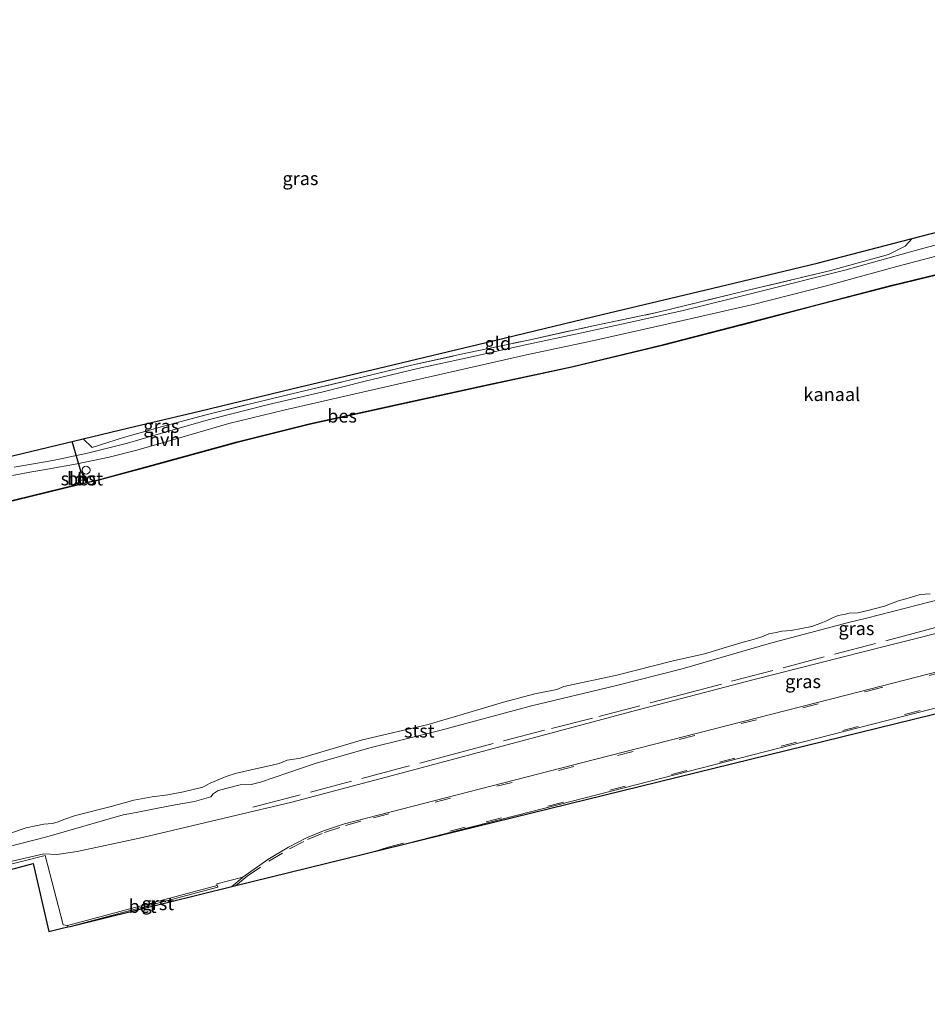
# Model space of a CAD drawing. Units: metres. Extents: x 199998 to 203138, y 579382 to 581251.
# Drawn here: x 201362 to 201532, y 579704 to 579890 of the extents above; entities that cross this region are included whole.
import ezdxf
from ezdxf.enums import TextEntityAlignment as Align

# ---------------------------------------------------------------- set-up
doc = ezdxf.new("R2010")
doc.units = ezdxf.units.M
doc.linetypes.add('IE-TERREINAFSCHEIDING', pattern=[10, 8, -2])
doc.linetypes.add('VW-3-9_STREEP', pattern=[12, 3, -9])
doc.layers.get('0').update_dxf_attribs({"lineweight": 25})
for name, color, linetype, lineweight in [('B-ME-GW-KRUINLIJN-L-B1', 93, 'Continuous', 18), ('B-ME-IE-GRASLAND-GV-B6', 93, 'Continuous', 18), ('B-ME-IE-GRONDWERKLIJN-GROND_INGERICHT-GV-B6', 253, 'Continuous', 18), ('B-ME-IE-INRICHTINGSELEMENT-S-B1', 253, 'Continuous', 18), ('B-ME-IE-TERREINAFSCHEIDING-DOORGANG-L-B1', 8, 'IE-TERREINAFSCHEIDING-KUNSTMATIG-OPEN', 18), ('B-ME-IE-TERREINAFSCHEIDING-RASTERHEKWERK-L-B1', 8, 'IE-TERREINAFSCHEIDING', 18), ('B-ME-KG-KADASTRAAL-OPNAMEDTMGRENS-L-B1', 10, 'Continuous', 25), ('B-ME-KW-DUIKER-L-B1', 10, 'Continuous', 25), ('B-ME-OB-BEKLEDING-GV-B6', 253, 'Continuous', 18), ('B-ME-OB-BESCHOEIING-GV-B6', 10, 'Continuous', 25), ('B-ME-OB-WATERLIJN-L-B1', 133, 'OB-WATERLIJN', 18), ('B-ME-OG-WATER-GV-B6', 153, 'Continuous', 18), ('B-ME-VH-VERH_SOORT-BETON-OVERIG-GV-B6', 8, 'IE-TERREINAFSCHEIDING-NATUURLIJK-HOUTWAL', 18), ('B-ME-VH-VERH_SOORT-BITUMEN-GV-B6', 8, 'IE-TERREINAFSCHEIDING-NATUURLIJK-HOUTWAL', 18), ('B-ME-VH-VERH_SOORT-GV-B6', 8, 'Continuous', 18), ('B-ME-VH-VERH_SOORT-HALF_VERHARDING-GV-B6', 8, 'IE-TERREINAFSCHEIDING-NATUURLIJK-HOUTWAL', 18), ('B-ME-VW-MARKERING-39STREEP-015-L-B1', 255, 'VW-3-9_STREEP', 18)]:
    doc.layers.add(name, color=color, linetype=linetype, lineweight=lineweight)
doc.styles.add('NLCS-ISO', font='NLCS-ISO.TTF')
doc.linetypes.add('IE-TERREINAFSCHEIDING-KUNSTMATIG-OPEN', pattern='A,7,-1.5,[67,NLCS.SHX,S=0.75,R=0,X=0,Y=0],-1.5', length=10)
doc.linetypes.add('IE-TERREINAFSCHEIDING-NATUURLIJK-HOUTWAL', pattern='A,7,-1.5,[67,NLCS.SHX,S=0.75,R=45,X=0,Y=0],-1.5,7,-1.5,[70,NLCS.SHX,S=0.75,R=0,X=0,Y=0],-1.5', length=20)
doc.linetypes.add('OB-WATERLIJN', pattern='A,10,[32,NLCS.SHX,S=2,R=0,X=0,Y=0],-12', length=22)

# ---------------------------------------------------------------- blocks, each defined once
blk = doc.blocks.new('dtb')
blk.add_circle((0, 0), 0.75)

msp = doc.modelspace()

# ---------------------------------------------------------------- linework, layer by layer
at = {"layer": 'B-ME-GW-KRUINLIJN-L-B1'}
msp.add_polyline3d([(201338.9431, 579726.5351, 0.2773), (201366.0381, 579732.8307, 0.2577), (201368.5286, 579732.6827, 0.3143), (201372.3075, 579733.2664, 0.3676), (201384.6698, 579735.8483, 0.2855), (201412.7539, 579742.5038, 0.4576), (201432.4109, 579747.7151, 0.5078), (201458.734, 579754.789, 0.4468), (201476.5228, 579759.5365, 0.5948), (201499.8205, 579765.6373, 0.4911), (201524.5648, 579771.8893, 0.512), (201568.8226, 579783.0308, 0.4981), (201579.8893, 579785.8643, 0.6913), (201590.1078, 579788.5685, 0.5684), (201608.5926, 579793.2366, 0.5922), (201632.3446, 579798.9971, 0.5946), (201665.5465, 579806.7711, 0.7857)], dxfattribs=at)
at = {"layer": 'B-ME-IE-GRASLAND-GV-B6'}
for points in [[(201352.2453, 579805.858, 0.0993), (201373.4413, 579810.9328, -0.3184), (201375.1559, 579809.3387, 0.0015), (201381.0776, 579811.208, 0.0605), (201388.41, 579813.2487, 0.1625), (201396.3485, 579815.3808, 0.1385), (201405.2541, 579817.6213, 0.1025), (201414.307, 579819.7908, 0.1985), (201426.2645, 579822.6284, 0.2285), (201435.3061, 579824.7934, 0.2105), (201444.6511, 579826.8597, 0.2405), (201457.3004, 579829.548, 0.2105), (201469.4851, 579832.2162, 0.2345), (201481.4661, 579834.7088, 0.1745), (201495.3548, 579838.1361, 0.2349), (201498.9155, 579838.9952, 0.2255), (201513.7498, 579842.5115, 0.2255), (201525.1045, 579845.6486, 0.1695), (201528.2461, 579847.2399, 0.1455), (201529.5827, 579848.6606, 0.1405), (201536.6117, 579850.4784, 0.1224)], [(201545.0753, 579850.4072, 0.0795), (201530.4154, 579846.4601, 0.06), (201516.9172, 579842.7331, 0.0795), (201500.3703, 579838.5516, 0.099), (201495.6305, 579837.3694, 0.1055), (201486.1938, 579835.0389, 0.0605), (201476.2988, 579832.8648, 0.002), (201467.0537, 579830.8592, -0.0385), (201456.4403, 579828.587, 0.047), (201446.3563, 579826.3452, 0.0785), (201436.5068, 579824.18, 0.0245), (201426.2958, 579821.7677, 0.038), (201418.6632, 579819.7942, 0.0245), (201408.3824, 579817.432, 0.011), (201397.2466, 579814.561, -0.016), (201389.5429, 579812.4006, -0.034), (201381.808, 579810.1486, -0.0565), (201374.285, 579808.22, -0.1285), (201367.7583, 579806.8881, -0.0745), (201360.4494, 579805.5894, -0.0925)], [(201360.1537, 579804.047, -0.114), (201363.4202, 579804.6546, -0.1415), (201366.7243, 579805.2295, -0.1305), (201372.3557, 579806.2068, -0.1635), (201378.3854, 579807.5042, -0.1195), (201383.59, 579808.7877, -0.18), (201390.3702, 579810.7788, -0.1745), (201400.9154, 579813.8352, -0.114), (201411.2402, 579816.3435, -0.0095), (201422.4641, 579818.9202, 0.0015), (201432.65, 579821.239, -0.048), (201443.9794, 579823.8228, -0.015), (201456.9435, 579826.7654, -0.0205), (201469.3726, 579829.4278, -0.0425), (201482.2736, 579832.2601, -0.0865), (201492.7153, 579834.6598, -0.037), (201496.3017, 579835.5038, 0.0048), (201499.6539, 579836.265, -0.0085), (201513.2097, 579839.678, -0.0345), (201526.6838, 579843.3951, -0.054), (201540.0743, 579846.9376, -0.0735)], [(201536.1708, 579842.3691, -0.351), (201525.8367, 579839.8597, -0.021), (201510.2402, 579835.8036, -0.021), (201497.4007, 579832.4485, -0.01), (201482.7837, 579828.6929, -0.2525), (201465.4321, 579824.5322, -0.1025), (201449.7857, 579821.1773, -0.1385), (201433.424, 579817.581, -0.1985), (201416.0198, 579813.7403, -0.1445), (201402.4585, 579810.3619, -0.1145), (201385.0629, 579805.6052, -0.1625), (201375.6707, 579803.0466, -0.3185), (201374.1339, 579802.7643, -0.2163), (201373.3002, 579804.7932, -0.2163), (201372.746, 579804.657, -0.2084), (201372.5746, 579802.3843, -0.2084), (201351.5154, 579797.2529, -0.1025)], [(201665.5465, 579806.7711, 0.7857), (201632.3446, 579798.9971, 0.5946), (201608.5926, 579793.2366, 0.5922), (201590.1078, 579788.5685, 0.5684), (201579.8893, 579785.8643, 0.6913), (201568.8226, 579783.0308, 0.4981), (201524.5648, 579771.8893, 0.512), (201499.8205, 579765.6373, 0.4911), (201476.5228, 579759.5365, 0.5948), (201458.734, 579754.789, 0.4468), (201432.4109, 579747.7151, 0.5078), (201412.7539, 579742.5038, 0.4576), (201384.6698, 579735.8483, 0.2855), (201372.3075, 579733.2664, 0.3676), (201368.5286, 579732.6827, 0.3143), (201366.0381, 579732.8307, 0.2577), (201338.9431, 579726.5351, 0.2773)], [(201338.9431, 579726.5351, 0.2773), (201366.0381, 579732.8307, 0.2577), (201368.5286, 579732.6827, 0.3143), (201372.3075, 579733.2664, 0.3676), (201384.6698, 579735.8483, 0.2855), (201412.7539, 579742.5038, 0.4576), (201432.4109, 579747.7151, 0.5078), (201458.734, 579754.789, 0.4468), (201476.5228, 579759.5365, 0.5948), (201499.8205, 579765.6373, 0.4911), (201524.5648, 579771.8893, 0.512), (201568.8226, 579783.0308, 0.4981), (201579.8893, 579785.8643, 0.6913), (201590.1078, 579788.5685, 0.5684), (201608.5926, 579793.2366, 0.5922), (201632.3446, 579798.9971, 0.5946), (201665.5465, 579806.7711, 0.7857)], [(201653.6973, 579797.7391, 0.8351), (201608.306, 579786.0811, 0.82), (201563.8114, 579774.668, 0.809), (201517.1409, 579762.7034, 0.8341), (201469.75, 579750.5564, 0.8374), (201422.692, 579738.4511, 0.887), (201418.7396, 579737.1525, 0.8805), (201415.502, 579735.7897, 0.886), (201412.1326, 579734.0731, 0.8558)], [(201638.1703, 579784.6476, -0.3067), (201636.2192, 579784.2867, 0.1336), (201433.9053, 579734.5955, 0.8595), (201465.5268, 579742.746, 0.8397), (201511.5593, 579754.5249, 0.8179), (201557.4138, 579766.2707, 0.8111), (201602.3174, 579777.8096, 0.8024), (201647.2772, 579789.3702, 0.8349)], [(201390.7963, 579741.9979, -0.434), (201394.4199, 579742.635, -0.3604), (201397.493, 579743.521, -0.285), (201397.9467, 579744.1168, -0.296), (201398.9007, 579744.7256, -0.329), (201403.0442, 579745.7778, -0.428), (201405.0872, 579745.8466, -0.461), (201406.8869, 579746.2729, -0.461), (201417.1379, 579749.8106, -0.373), (201427.4273, 579752.786, -0.373), (201440.6432, 579756.0246, -0.439), (201457.867, 579760.6451, -0.384), (201473.6218, 579764.4452, -0.373), (201486.2547, 579767.637, -0.263), (201502.8766, 579772.4918, -0.395), (201517.5729, 579776.3736, -0.2993), (201520.9516, 579777.2071, -0.2752), (201535.6746, 579780.9409, -0.3097)], [(201351.6339, 579732.2011, -0.5897), (201366.6146, 579736.0143, -0.6451), (201380.9699, 579740.1321, -0.6728), (201383.475, 579740.5688, -0.6491), (201387.4972, 579741.3968, -0.5353), (201390.7963, 579741.9979, -0.434)], [(201412.1326, 579734.0731, 0.8558), (201408.2196, 579731.7159, 0.8298), (201403.5454, 579728.4343, 0.7982), (201398.6351, 579727.1284, 0.7237), (201398.7125, 579726.8271, 0.7412), (201370.5113, 579719.3054, 0.6696), (201369.7274, 579719.4059, 0.745), (201366.2912, 579732.5186, 0.7589), (201366.0552, 579732.454, 0.3985), (201337.544, 579725.2133, 0.396)]]:
    msp.add_polyline3d(points, dxfattribs=at)
at = {"layer": 'B-ME-IE-GRONDWERKLIJN-GROND_INGERICHT-GV-B6'}
for points in [[(201528.2461, 579847.2399, 0.1455), (201525.1045, 579845.6486, 0.1695), (201513.7498, 579842.5115, 0.2255), (201498.9155, 579838.9952, 0.2255), (201495.3548, 579838.1361, 0.2349), (201481.4661, 579834.7088, 0.1745), (201469.4851, 579832.2162, 0.2345), (201457.3004, 579829.548, 0.2105), (201444.6511, 579826.8597, 0.2405), (201435.3061, 579824.7934, 0.2105), (201426.2645, 579822.6284, 0.2285), (201414.307, 579819.7908, 0.1985), (201405.2541, 579817.6213, 0.1025), (201396.3485, 579815.3808, 0.1385), (201388.41, 579813.2487, 0.1625), (201381.0776, 579811.208, 0.0605), (201375.1559, 579809.3387, 0.0015), (201373.4413, 579810.9328, -0.3184), (201382.0377, 579812.991, 0.0535), (201395.367, 579816.1824, 0.1118), (201412.7731, 579820.3498, 0.1941), (201430.4595, 579824.5844, 0.1098), (201449.3528, 579829.1079, 0.1414), (201471.1713, 579834.3317, 0.1565), (201494.6971, 579839.9644, 0.1881), (201511.6753, 579844.0294, 0.203), (201529.5827, 579848.6606, 0.1405), (201528.2461, 579847.2399, 0.1455)], [(201283.4719, 579709.4773, 0.4606), (201264.708, 579704.4689, 0.7413), (201264.5797, 579704.9544, 0.7316), (201278.6581, 579708.7685, 0.3752), (201337.6705, 579724.6197, 0.3251), (201337.5963, 579724.9824, 0.3355), (201337.544, 579725.2133, 0.396), (201366.0552, 579732.454, 0.3985), (201366.2912, 579732.5186, 0.7589), (201369.7274, 579719.4059, 0.745), (201370.5113, 579719.3054, 0.6696), (201370.5669, 579719.0387, 0.6636), (201369.4984, 579718.7762, 0.7206), (201366.9938, 579718.1611, 0.158), (201364.072, 579730.9906, 0.2057), (201338.5253, 579724.1718, 0.3753), (201311.3286, 579716.9126, 0.405), (201283.4719, 579709.4773, 0.4606)]]:
    msp.add_polyline3d(points, dxfattribs=at)
at = {"layer": 'B-ME-IE-TERREINAFSCHEIDING-DOORGANG-L-B1'}
msp.add_line((201528.2461, 579847.2399, 0.1455), (201529.5827, 579848.6606, 0.1405), dxfattribs=at)
at = {"layer": 'B-ME-IE-TERREINAFSCHEIDING-RASTERHEKWERK-L-B1'}
for points in [[(201495.3548, 579838.1361, 0.2349), (201498.9155, 579838.9952, 0.2255), (201513.7498, 579842.5115, 0.2255), (201525.1045, 579845.6486, 0.1695), (201528.2461, 579847.2399, 0.1455)], [(201373.4413, 579810.9328, -0.3184), (201375.1559, 579809.3387, 0.0015), (201381.0776, 579811.208, 0.0605), (201388.41, 579813.2487, 0.1625), (201396.3485, 579815.3808, 0.1385), (201405.2541, 579817.6213, 0.1025), (201414.307, 579819.7908, 0.1985), (201426.2645, 579822.6284, 0.2285), (201435.3061, 579824.7934, 0.2105), (201444.6511, 579826.8597, 0.2405), (201457.3004, 579829.548, 0.2105), (201469.4851, 579832.2162, 0.2345), (201481.4661, 579834.7088, 0.1745), (201495.3548, 579838.1361, 0.2349)], [(201572.9607, 579785.0799, 0.3442), (201553.3764, 579780.4419, 0.5104), (201545.7332, 579778.365, 0.5791), (201538.3491, 579776.6146, 0.8157), (201532.3276, 579774.9717, 0.6664), (201487.9361, 579763.2741, 0.6509), (201469.3917, 579758.3286, 0.5816), (201460.3408, 579756.0825, 0.3428), (201444.6067, 579751.961, 0.2449), (201433.6732, 579749.0372, 0.4793), (201413.1456, 579743.5713, 0.5459), (201404.3491, 579741.2875, 0.653)]]:
    msp.add_polyline3d(points, dxfattribs=at)
at = {"layer": 'B-ME-KG-KADASTRAAL-OPNAMEDTMGRENS-L-B1'}
for points in [[(201352.2453, 579805.858, 0.0993), (201373.4413, 579810.9328, -0.3184), (201382.0377, 579812.991, 0.0535), (201395.367, 579816.1824, 0.1118), (201412.7731, 579820.3498, 0.1941), (201430.4595, 579824.5844, 0.1098), (201449.3528, 579829.1079, 0.1414), (201471.1713, 579834.3317, 0.1565), (201494.6971, 579839.9644, 0.1881), (201511.6753, 579844.0294, 0.203), (201529.5827, 579848.6606, 0.1405), (201536.6117, 579850.4784, 0.1224)], [(201338.5253, 579724.1718, 0.3753), (201364.072, 579730.9906, 0.2057), (201366.9938, 579718.1611, 0.158), (201369.4984, 579718.7762, 0.7206), (201370.5669, 579719.0387, 0.6636), (201370.9882, 579719.1421, 0.6647), (201401.439, 579726.6213, 0.7585), (201433.9053, 579734.5955, 0.8595), (201636.2192, 579784.2867, 0.1336), (201638.1703, 579784.6476, -0.3067), (201638.9322, 579784.7886, -0.603), (201685.9497, 579793.4868, -0.603)]]:
    msp.add_polyline3d(points, dxfattribs=at)
at = {"layer": 'B-ME-KW-DUIKER-L-B1'}
msp.add_line((201373.0633, 579804.6835, -0.603), (201371.3922, 579810.4422, -0.7468), dxfattribs=at)
at = {"layer": 'B-ME-OB-BEKLEDING-GV-B6'}
for points in [[(201359.208, 579736.5107, -0.603), (201362.7228, 579737.6943, -0.603), (201366.0762, 579738.365, -0.603), (201367.6765, 579738.5014, -0.603), (201368.789, 579738.8283, -0.603), (201369.8305, 579739.2376, -0.603), (201372.0383, 579740.0375, -0.603), (201378.7681, 579741.7091, -0.603), (201382.9901, 579742.9008, -0.603), (201386.4859, 579743.5101, -0.603), (201389.4053, 579743.9169, -0.603), (201392.3669, 579744.4965, -0.603), (201396.0243, 579745.334, -0.603), (201397.4014, 579746.1073, -0.603), (201399.3222, 579746.9316, -0.603), (201400.3711, 579747.3626, -0.603), (201402.0899, 579747.9112, -0.603), (201405.9327, 579748.7895, -0.603), (201408.4905, 579749.3851, -0.603), (201410.3881, 579749.7969, -0.603), (201411.9016, 579750.4188, -0.603), (201414.3922, 579750.7941, -0.603), (201426.042, 579754.2847, -0.603), (201438.4253, 579757.1834, -0.603), (201446.1033, 579759.4274, -0.603), (201452.617, 579761.3506, -0.603), (201458.5171, 579762.9342, -0.603), (201462.6674, 579763.7462, -0.603), (201464.0011, 579764.2942, -0.603), (201473.9456, 579766.436, -0.603), (201484.5769, 579769.1228, -0.603), (201490.4733, 579770.4596, -0.603), (201497.2832, 579772.557, -0.603), (201499.6004, 579773.1413, -0.603), (201501.2442, 579773.6591, -0.603), (201502.5991, 579774.1983, -0.603), (201503.9502, 579774.4907, -0.603), (201505.0008, 579774.7472, -0.603), (201506.7836, 579774.8843, -0.603), (201510.6669, 579775.6216, -0.603), (201511.6805, 579775.968, -0.603), (201512.6696, 579776.3744, -0.603), (201513.3139, 579776.6391, -0.603), (201514.467, 579777.2005, -0.603), (201515.6359, 579777.6808, -0.603), (201517.0099, 579777.9388, -0.603), (201517.6972, 579778.1453, -0.603), (201519.3609, 579778.1871, -0.603), (201521.2305, 579778.6156, -0.603), (201524.3815, 579779.4297, -0.603), (201525.4959, 579779.8534, -0.603), (201527, 579780.4358, -0.603), (201529.2693, 579781.0726, -0.603), (201531.073, 579781.6256, -0.603), (201532.9681, 579781.7313, -0.603)], [(201535.6746, 579780.9409, -0.3097), (201520.9516, 579777.2071, -0.2752), (201517.5729, 579776.3736, -0.2993), (201502.8766, 579772.4918, -0.395), (201486.2547, 579767.637, -0.263), (201473.6218, 579764.4452, -0.373), (201457.867, 579760.6451, -0.384), (201440.6432, 579756.0246, -0.439), (201427.4273, 579752.786, -0.373), (201417.1379, 579749.8106, -0.373), (201406.8869, 579746.2729, -0.461)], [(201406.8869, 579746.2729, -0.461), (201405.0872, 579745.8466, -0.461), (201403.0442, 579745.7778, -0.428), (201398.9007, 579744.7256, -0.329), (201397.9467, 579744.1168, -0.296), (201397.493, 579743.521, -0.285), (201394.4199, 579742.635, -0.3604), (201390.7963, 579741.9979, -0.434), (201387.4972, 579741.3968, -0.5353), (201383.475, 579740.5688, -0.6491), (201380.9699, 579740.1321, -0.6728), (201366.6146, 579736.0143, -0.6451), (201351.6339, 579732.2011, -0.5897)]]:
    msp.add_polyline3d(points, dxfattribs=at)
at = {"layer": 'B-ME-OB-BESCHOEIING-GV-B6'}
for points in [[(201351.5154, 579797.2529, -0.1025), (201372.5746, 579802.3843, -0.2084), (201372.746, 579804.657, -0.2084), (201373.3002, 579804.7932, -0.2163), (201374.1339, 579802.7643, -0.2163), (201375.6707, 579803.0466, -0.3185), (201385.0629, 579805.6052, -0.1625), (201402.4585, 579810.3619, -0.1145), (201416.0198, 579813.7403, -0.1445), (201433.424, 579817.581, -0.1985), (201449.7857, 579821.1773, -0.1385), (201465.4321, 579824.5322, -0.1025), (201482.7837, 579828.6929, -0.2525), (201497.4007, 579832.4485, -0.01), (201510.2402, 579835.8036, -0.021), (201525.8367, 579839.8597, -0.021), (201536.1708, 579842.3691, -0.351)], [(201536.1953, 579842.2722, -0.603), (201525.8611, 579839.7627, -0.603), (201510.2654, 579835.7068, -0.603), (201497.4256, 579832.3517, -0.603), (201482.8078, 579828.5958, -0.603), (201465.4543, 579824.4347, -0.603), (201449.8069, 579821.0796, -0.603), (201433.4455, 579817.4833, -0.603), (201416.0426, 579813.6429, -0.603), (201402.4838, 579810.2652, -0.603), (201385.0892, 579805.5087, -0.603), (201375.6929, 579802.949, -0.603), (201374.0722, 579802.6513, -0.603), (201372.6688, 579802.3044, -0.603), (201351.5396, 579797.1559, -0.603)], [(201372.6772, 579802.4151, -0.603), (201374.0359, 579802.7398, -0.603), (201373.2405, 579804.6756, -0.603), (201372.8403, 579804.5772, -0.603), (201372.6772, 579802.4151, -0.603)]]:
    msp.add_polyline3d(points, dxfattribs=at)
at = {"layer": 'B-ME-OB-WATERLIJN-L-B1'}
msp.add_line((201374.0722, 579802.6513, -0.603), (201372.6688, 579802.3044, -0.603), dxfattribs=at)
for points in [[(201497.4256, 579832.3517, -0.603), (201510.2654, 579835.7068, -0.603), (201525.8611, 579839.7627, -0.603), (201536.1953, 579842.2722, -0.603), (201560.7803, 579848.7046, -0.603), (201579.1681, 579853.8719, -0.603), (201588.0469, 579856.0614, -0.603), (201598.4804, 579858.5203, -0.603), (201603.9215, 579859.9575, -0.603), (201607.2172, 579861.027, -0.603), (201611.1667, 579862.5968, -0.603), (201614.9285, 579864.428, -0.603), (201622.2788, 579868.0192, -0.603), (201630.8634, 579872.308, -0.603), (201635.8954, 579874.8424, -0.603), (201636.7899, 579880.4574, -0.603), (201638.5224, 579889.8669, -0.603)], [(201374.0722, 579802.6513, -0.603), (201375.6929, 579802.949, -0.603), (201385.0892, 579805.5087, -0.603), (201402.4838, 579810.2652, -0.603), (201416.0426, 579813.6429, -0.603), (201433.4455, 579817.4833, -0.603), (201449.8069, 579821.0796, -0.603), (201465.4543, 579824.4347, -0.603), (201482.8078, 579828.5958, -0.603), (201497.4256, 579832.3517, -0.603)], [(201188.9949, 579755.5609, -0.603), (201209.5074, 579760.7512, -0.603), (201233.4884, 579767.0644, -0.603), (201263.3309, 579774.4986, -0.603), (201285.5517, 579780.3413, -0.603), (201310.452, 579786.7104, -0.603), (201331.1024, 579791.954, -0.603), (201351.5396, 579797.1559, -0.603), (201372.6688, 579802.3044, -0.603)], [(201532.9681, 579781.7313, -0.603), (201531.073, 579781.6256, -0.603), (201529.2693, 579781.0726, -0.603), (201527, 579780.4358, -0.603), (201525.4959, 579779.8534, -0.603), (201524.3815, 579779.4297, -0.603), (201521.2305, 579778.6156, -0.603), (201519.3609, 579778.1871, -0.603), (201517.6972, 579778.1453, -0.603), (201517.0099, 579777.9388, -0.603)], [(201517.0099, 579777.9388, -0.603), (201515.6359, 579777.6808, -0.603), (201514.467, 579777.2005, -0.603), (201513.3139, 579776.6391, -0.603), (201512.6696, 579776.3744, -0.603), (201511.6805, 579775.968, -0.603), (201510.6669, 579775.6216, -0.603), (201506.7836, 579774.8843, -0.603), (201505.0008, 579774.7472, -0.603), (201503.9502, 579774.4907, -0.603), (201502.5991, 579774.1983, -0.603), (201501.2442, 579773.6591, -0.603), (201499.6004, 579773.1413, -0.603), (201497.2832, 579772.557, -0.603), (201490.4733, 579770.4596, -0.603), (201484.5769, 579769.1228, -0.603), (201473.9456, 579766.436, -0.603), (201464.0011, 579764.2942, -0.603), (201462.6674, 579763.7462, -0.603), (201458.5171, 579762.9342, -0.603), (201452.617, 579761.3506, -0.603), (201446.1033, 579759.4274, -0.603), (201438.4253, 579757.1834, -0.603), (201426.042, 579754.2847, -0.603), (201414.3922, 579750.7941, -0.603), (201411.9016, 579750.4188, -0.603), (201410.3881, 579749.7969, -0.603), (201408.4905, 579749.3851, -0.603), (201405.9327, 579748.7895, -0.603), (201402.0899, 579747.9112, -0.603), (201400.3711, 579747.3626, -0.603), (201399.3222, 579746.9316, -0.603), (201397.4014, 579746.1073, -0.603)], [(201359.208, 579736.5107, -0.603), (201362.7228, 579737.6943, -0.603), (201366.0762, 579738.365, -0.603), (201367.6765, 579738.5014, -0.603), (201368.789, 579738.8283, -0.603), (201369.8305, 579739.2376, -0.603), (201372.0383, 579740.0375, -0.603), (201378.7681, 579741.7091, -0.603), (201382.9901, 579742.9008, -0.603), (201386.4859, 579743.5101, -0.603), (201389.4053, 579743.9169, -0.603), (201392.3669, 579744.4965, -0.603), (201396.0243, 579745.334, -0.603), (201397.4014, 579746.1073, -0.603)]]:
    msp.add_polyline3d(points, dxfattribs=at)
at = {"layer": 'B-ME-OG-WATER-GV-B6'}
for points in [[(201351.5396, 579797.1559, -0.603), (201372.6688, 579802.3044, -0.603), (201374.0722, 579802.6513, -0.603), (201375.6929, 579802.949, -0.603), (201385.0892, 579805.5087, -0.603), (201402.4838, 579810.2652, -0.603), (201416.0426, 579813.6429, -0.603), (201433.4455, 579817.4833, -0.603), (201449.8069, 579821.0796, -0.603), (201465.4543, 579824.4347, -0.603), (201482.8078, 579828.5958, -0.603), (201497.4256, 579832.3517, -0.603), (201510.2654, 579835.7068, -0.603), (201525.8611, 579839.7627, -0.603), (201536.1953, 579842.2722, -0.603)], [(201374.0359, 579802.7398, -0.603), (201372.6772, 579802.4151, -0.603), (201372.8403, 579804.5772, -0.603), (201373.2405, 579804.6756, -0.603), (201374.0359, 579802.7398, -0.603)], [(201532.9681, 579781.7313, -0.603), (201531.073, 579781.6256, -0.603), (201529.2693, 579781.0726, -0.603), (201527, 579780.4358, -0.603), (201525.4959, 579779.8534, -0.603), (201524.3815, 579779.4297, -0.603), (201521.2305, 579778.6156, -0.603), (201519.3609, 579778.1871, -0.603), (201517.6972, 579778.1453, -0.603), (201517.0099, 579777.9388, -0.603), (201515.6359, 579777.6808, -0.603), (201514.467, 579777.2005, -0.603), (201513.3139, 579776.6391, -0.603), (201512.6696, 579776.3744, -0.603), (201511.6805, 579775.968, -0.603), (201510.6669, 579775.6216, -0.603), (201506.7836, 579774.8843, -0.603), (201505.0008, 579774.7472, -0.603), (201503.9502, 579774.4907, -0.603), (201502.5991, 579774.1983, -0.603), (201501.2442, 579773.6591, -0.603), (201499.6004, 579773.1413, -0.603), (201497.2832, 579772.557, -0.603), (201490.4733, 579770.4596, -0.603), (201484.5769, 579769.1228, -0.603), (201473.9456, 579766.436, -0.603), (201464.0011, 579764.2942, -0.603), (201462.6674, 579763.7462, -0.603), (201458.5171, 579762.9342, -0.603), (201452.617, 579761.3506, -0.603), (201446.1033, 579759.4274, -0.603), (201438.4253, 579757.1834, -0.603), (201426.042, 579754.2847, -0.603), (201414.3922, 579750.7941, -0.603), (201411.9016, 579750.4188, -0.603), (201410.3881, 579749.7969, -0.603), (201408.4905, 579749.3851, -0.603), (201405.9327, 579748.7895, -0.603), (201402.0899, 579747.9112, -0.603), (201400.3711, 579747.3626, -0.603), (201399.3222, 579746.9316, -0.603), (201397.4014, 579746.1073, -0.603), (201396.0243, 579745.334, -0.603), (201392.3669, 579744.4965, -0.603), (201389.4053, 579743.9169, -0.603), (201386.4859, 579743.5101, -0.603), (201382.9901, 579742.9008, -0.603), (201378.7681, 579741.7091, -0.603), (201372.0383, 579740.0375, -0.603), (201369.8305, 579739.2376, -0.603), (201368.789, 579738.8283, -0.603), (201367.6765, 579738.5014, -0.603), (201366.0762, 579738.365, -0.603), (201362.7228, 579737.6943, -0.603), (201359.208, 579736.5107, -0.603)]]:
    msp.add_polyline3d(points, dxfattribs=at)
at = {"layer": 'B-ME-VH-VERH_SOORT-BETON-OVERIG-GV-B6'}
msp.add_polyline3d([(201398.7935, 579726.5513, 0.7378), (201370.9882, 579719.1421, 0.6647), (201370.5669, 579719.0387, 0.6636), (201370.5113, 579719.3054, 0.6696), (201398.7125, 579726.8271, 0.7412), (201398.7935, 579726.5513, 0.7378)], dxfattribs=at)
at = {"layer": 'B-ME-VH-VERH_SOORT-BITUMEN-GV-B6'}
msp.add_polyline3d([(201647.2772, 579789.3702, 0.8349), (201602.3174, 579777.8096, 0.8024), (201557.4138, 579766.2707, 0.8111), (201511.5593, 579754.5249, 0.8179), (201465.5268, 579742.746, 0.8397), (201433.9053, 579734.5955, 0.8595), (201401.439, 579726.6213, 0.7585), (201403.3836, 579728.3139, 0.798), (201403.5454, 579728.4343, 0.7982), (201408.2196, 579731.7159, 0.8298), (201412.1326, 579734.0731, 0.8558), (201415.502, 579735.7897, 0.886), (201418.7396, 579737.1525, 0.8805), (201422.692, 579738.4511, 0.887), (201469.75, 579750.5564, 0.8374), (201517.1409, 579762.7034, 0.8341), (201563.8114, 579774.668, 0.809), (201608.306, 579786.0811, 0.82), (201653.6973, 579797.7391, 0.8351)], dxfattribs=at)
at = {"layer": 'B-ME-VH-VERH_SOORT-GV-B6'}
msp.add_polyline3d([(201398.7125, 579726.8271, 0.7412), (201398.6351, 579727.1284, 0.7237), (201403.5454, 579728.4343, 0.7982), (201403.3836, 579728.3139, 0.798), (201401.439, 579726.6213, 0.7585), (201370.9882, 579719.1421, 0.6647), (201398.7935, 579726.5513, 0.7378), (201398.7125, 579726.8271, 0.7412)], dxfattribs=at)
at = {"layer": 'B-ME-VH-VERH_SOORT-HALF_VERHARDING-GV-B6'}
for points in [[(201360.4494, 579805.5894, -0.0925), (201367.7583, 579806.8881, -0.0745), (201374.285, 579808.22, -0.1285), (201381.808, 579810.1486, -0.0565), (201389.5429, 579812.4006, -0.034), (201397.2466, 579814.561, -0.016), (201408.3824, 579817.432, 0.011), (201418.6632, 579819.7942, 0.0245), (201426.2958, 579821.7677, 0.038), (201436.5068, 579824.18, 0.0245), (201446.3563, 579826.3452, 0.0785), (201456.4403, 579828.587, 0.047), (201467.0537, 579830.8592, -0.0385), (201476.2988, 579832.8648, 0.002), (201486.1938, 579835.0389, 0.0605), (201495.6305, 579837.3694, 0.1055), (201500.3703, 579838.5516, 0.099), (201516.9172, 579842.7331, 0.0795), (201530.4154, 579846.4601, 0.06), (201545.0753, 579850.4072, 0.0795)], [(201540.0743, 579846.9376, -0.0735), (201526.6838, 579843.3951, -0.054), (201513.2097, 579839.678, -0.0345), (201499.6539, 579836.265, -0.0085), (201496.3017, 579835.5038, 0.0048), (201492.7153, 579834.6598, -0.037), (201482.2736, 579832.2601, -0.0865), (201469.3726, 579829.4278, -0.0425), (201456.9435, 579826.7654, -0.0205), (201443.9794, 579823.8228, -0.015), (201432.65, 579821.239, -0.048), (201422.4641, 579818.9202, 0.0015), (201411.2402, 579816.3435, -0.0095), (201400.9154, 579813.8352, -0.114), (201390.3702, 579810.7788, -0.1745), (201383.59, 579808.7877, -0.18), (201378.3854, 579807.5042, -0.1195), (201372.3557, 579806.2068, -0.1635), (201366.7243, 579805.2295, -0.1305), (201363.4202, 579804.6546, -0.1415), (201360.1537, 579804.047, -0.114)]]:
    msp.add_polyline3d(points, dxfattribs=at)
at = {"layer": 'B-ME-VW-MARKERING-39STREEP-015-L-B1'}
for points in [[(201402.1501, 579726.7959, 0.8119), (201404.3741, 579728.5928, 0.811), (201408.4107, 579731.4003, 0.8298), (201412.3237, 579733.7575, 0.8558), (201415.6931, 579735.4741, 0.8663), (201418.9307, 579736.8369, 0.8805), (201422.8831, 579738.1355, 0.887), (201428.111, 579739.566, 0.868), (201474.1, 579751.3404, 0.852), (201521.148, 579763.4302, 0.842), (201566.2353, 579774.9692, 0.8305), (201612.4944, 579786.8609, 0.8345), (201658.6706, 579798.721, 0.842), (201705.5115, 579810.7255, 0.8462), (201752.5022, 579822.7652, 0.8543), (201799.9269, 579834.968, 0.821), (201812.1479, 579838.1308, 0.8273)], [(201428.1502, 579733.1819, 0.8843), (201430.896, 579734.0292, 0.885), (201449.366, 579738.82, 0.872), (201493.279, 579750.078, 0.862), (201539.0233, 579761.8131, 0.8443), (201584.9974, 579773.626, 0.8306), (201632.3368, 579785.798, 0.8379), (201679.1346, 579797.8072, 0.8469), (201724.592, 579809.433, 0.823), (201771.0775, 579821.3585, 0.843), (201814.03, 579832.4131, 0.8306)]]:
    msp.add_polyline3d(points, dxfattribs=at)

# ---------------------------------------------------------------- block references
at = {"layer": 'B-ME-IE-INRICHTINGSELEMENT-S-B1', "rotation": 90}
msp.add_blockref('dtb', (201374.017, 579805.045, -0.1345), dxfattribs=at)

# ---------------------------------------------------------------- texts
at = {"layer": 'B-ME-IE-GRASLAND-GV-B6', "ltscale": 0.2, "style": 'NLCS-ISO'}
for p in [(201414.3816, 579859.97155), (201388.1823, 579813.3399), (201519.0749, 579775.23925), (201509.0213, 579765.2531)]:
    msp.add_text('gras', height=2.5, dxfattribs=at).set_placement(p, align=Align.MIDDLE_CENTER)
at = {"layer": 'B-ME-IE-GRONDWERKLIJN-GROND_INGERICHT-GV-B6', "ltscale": 0.2, "style": 'NLCS-ISO'}
msp.add_text('gld', height=2.5, dxfattribs=at).set_placement((201451.55821, 579828.92085), align=Align.MIDDLE_CENTER)
at = {"layer": 'B-ME-OB-BEKLEDING-GV-B6', "ltscale": 0.2, "style": 'NLCS-ISO'}
msp.add_text('stst', height=2.5, dxfattribs=at).set_placement((201436.76505, 579755.95735), align=Align.MIDDLE_CENTER)
at = {"layer": 'B-ME-OB-BESCHOEIING-GV-B6', "ltscale": 0.2, "style": 'NLCS-ISO'}
for p in [(201422.21835, 579815.25538), (201373.21866, 579803.4344)]:
    msp.add_text('bes', height=2.5, dxfattribs=at).set_placement(p, align=Align.MIDDLE_CENTER)
at = {"layer": 'B-ME-OG-WATER-GV-B6', "ltscale": 0.2, "style": 'NLCS-ISO'}
for s, p in [('kanaal', (201514.45317, 579819.31769)), ('sloot', (201373.21866, 579803.4344))]:
    msp.add_text(s, height=2.5, dxfattribs=at).set_placement(p, align=Align.MIDDLE_CENTER)
at = {"layer": 'B-ME-VH-VERH_SOORT-BETON-OVERIG-GV-B6', "ltscale": 0.2, "style": 'NLCS-ISO'}
msp.add_text('bet', height=2.5, dxfattribs=at).set_placement((201384.65017, 579722.92951), align=Align.MIDDLE_CENTER)
at = {"layer": 'B-ME-VH-VERH_SOORT-GV-B6', "ltscale": 0.2, "style": 'NLCS-ISO'}
msp.add_text('grst', height=2.5, dxfattribs=at).set_placement((201387.52928, 579723.45302), align=Align.MIDDLE_CENTER)
at = {"layer": 'B-ME-VH-VERH_SOORT-HALF_VERHARDING-GV-B6', "ltscale": 0.2, "style": 'NLCS-ISO'}
msp.add_text('hvh', height=2.5, dxfattribs=at).set_placement((201388.81778, 579810.81759), align=Align.MIDDLE_CENTER)

doc.saveas('drawing.dxf')
